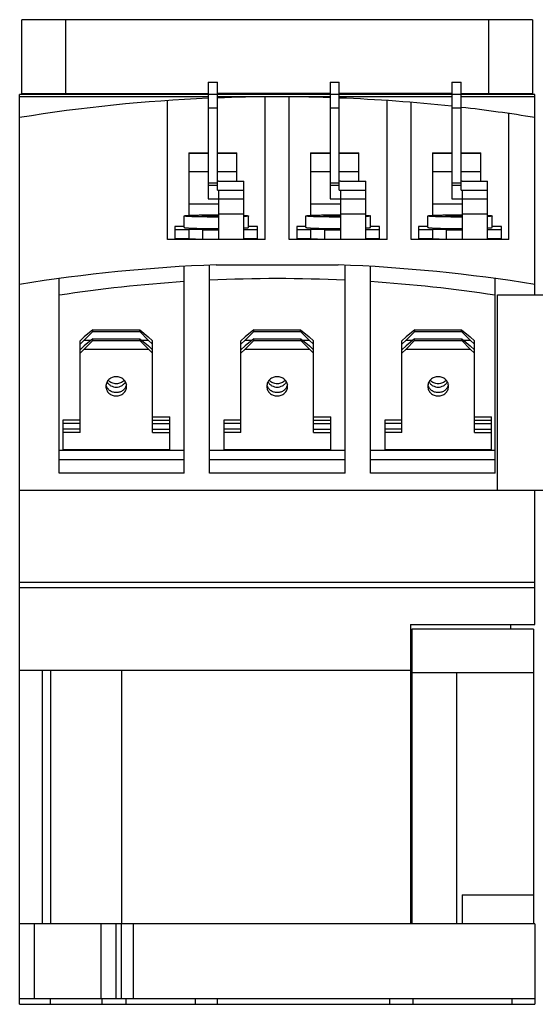
# Model space of a CAD drawing. Units: millimetres. Extents: x 13.4 to 103.1, y 37.8 to 123.3.
# Drawn here: x 13.4 to 58.3, y 37.8 to 123.3 of the extents above; entities that cross this region are included whole.
import ezdxf

# ---------------------------------------------------------------- set-up
doc = ezdxf.new("R2010")
doc.units = ezdxf.units.MM
doc.header["$LTSCALE"] = 10.45315
for name, color, linetype in [('00_COMPONENTS', 7, 'CONTINUOUS'), ('00_COMPONENTS_1', 7, 'CONTINUOUS'), ('00_COMPONENTS_2', 7, 'CONTINUOUS'), ('00_COMPONENTS_4', 7, 'CONTINUOUS'), ('00_COMPONENTS_5', 7, 'CONTINUOUS')]:
    doc.layers.add(name, color=color, linetype=linetype)

msp = doc.modelspace()

# ---------------------------------------------------------------- linework, layer by layer
at = {"layer": '00_COMPONENTS', "color": 7, "linetype": 'CONTINUOUS'}
for p, q in [((29.813, 117.931), (29.813, 107.774)), ((29.813, 117.931), (30.613, 117.931)), ((30.613, 108.55), (30.613, 117.931)), ((40.413, 117.931), (40.413, 107.774)), ((40.413, 117.931), (41.213, 117.931)), ((41.213, 108.55), (41.213, 117.931)), ((51.013, 117.931), (51.013, 107.774)), ((51.013, 117.931), (51.813, 117.931)), ((51.813, 108.55), (51.813, 117.931)), ((29.813, 116.89), (30.613, 116.89)), ((31.213, 116.848), (31.213, 116.948)), ((40.413, 116.89), (41.213, 116.89)), ((41.813, 116.848), (41.813, 116.948)), ((51.013, 116.89), (51.813, 116.89)), ((52.413, 116.848), (52.413, 116.948)), ((29.813, 115.678), (30.613, 115.678)), ((40.413, 115.678), (41.213, 115.678)), ((51.013, 115.678), (51.813, 115.678)), ((28.113, 111.792), (28.113, 106.345)), ((28.113, 111.792), (29.813, 111.792)), ((28.113, 111.737), (29.813, 111.737)), ((30.613, 111.792), (32.313, 111.792)), ((30.613, 111.737), (32.313, 111.737)), ((32.313, 109.315), (32.313, 111.792)), ((38.713, 111.792), (38.713, 106.345)), ((38.713, 111.792), (40.413, 111.792)), ((38.713, 111.737), (40.413, 111.737)), ((41.213, 111.792), (42.913, 111.792)), ((41.213, 111.737), (42.913, 111.737)), ((42.913, 109.315), (42.913, 111.792)), ((49.313, 111.792), (49.313, 106.345)), ((49.313, 111.792), (51.013, 111.792)), ((49.313, 111.737), (51.013, 111.737)), ((51.813, 111.792), (53.513, 111.792)), ((51.813, 111.737), (53.513, 111.737)), ((53.513, 109.315), (53.513, 111.792)), ((28.113, 110.17), (29.813, 110.17)), ((30.613, 110.17), (32.313, 110.17)), ((38.713, 110.17), (40.413, 110.17)), ((41.213, 110.17), (42.913, 110.17)), ((49.313, 110.17), (51.013, 110.17)), ((51.813, 110.17), (53.513, 110.17)), ((29.813, 109.177), (30.613, 109.177)), ((30.613, 108.934), (29.813, 108.934)), ((30.713, 109.312), (30.613, 109.312)), ((30.713, 109.312), (30.713, 109.315)), ((30.713, 109.315), (32.913, 109.315)), ((32.913, 104.282), (32.913, 109.315)), ((40.413, 109.177), (41.213, 109.177)), ((41.213, 108.934), (40.413, 108.934)), ((41.313, 109.312), (41.213, 109.312)), ((41.313, 109.312), (41.313, 109.315)), ((41.313, 109.315), (43.513, 109.315)), ((43.513, 104.282), (43.513, 109.315)), ((51.013, 109.177), (51.813, 109.177)), ((51.813, 108.934), (51.013, 108.934)), ((51.913, 109.312), (51.813, 109.312)), ((51.913, 109.312), (51.913, 109.315)), ((51.913, 109.315), (54.113, 109.315)), ((54.113, 104.282), (54.113, 109.315)), ((30.613, 108.55), (32.913, 108.55)), ((30.713, 108.55), (30.713, 104.286)), ((41.213, 108.55), (43.513, 108.55)), ((41.313, 108.55), (41.313, 104.286)), ((51.813, 108.55), (54.113, 108.55)), ((51.913, 108.55), (51.913, 104.286)), ((28.113, 107.357), (30.713, 107.357)), ((29.813, 107.774), (30.713, 107.774)), ((32.913, 107.761), (30.713, 107.761)), ((38.713, 107.357), (41.313, 107.357)), ((40.413, 107.774), (41.313, 107.774)), ((43.513, 107.761), (41.313, 107.761)), ((49.313, 107.357), (51.913, 107.357)), ((51.013, 107.774), (51.913, 107.774)), ((54.113, 107.761), (51.913, 107.761)), ((27.713, 105.298), (27.713, 106.297)), ((29.323, 106.303), (29.323, 106.292)), ((29.786, 106.392), (30.713, 106.392)), ((29.787, 106.33), (29.787, 106.264)), ((30.049, 106.336), (30.049, 106.259)), ((30.713, 106.481), (32.913, 106.481)), ((33.313, 105.298), (33.313, 106.297)), ((38.313, 105.298), (38.313, 106.297)), ((39.923, 106.303), (39.923, 106.292)), ((40.386, 106.392), (41.313, 106.392)), ((40.387, 106.33), (40.387, 106.264)), ((40.649, 106.336), (40.649, 106.259)), ((41.313, 106.481), (43.513, 106.481)), ((43.913, 105.298), (43.913, 106.297)), ((48.913, 105.298), (48.913, 106.297)), ((50.523, 106.303), (50.523, 106.292)), ((50.986, 106.392), (51.913, 106.392)), ((50.987, 106.33), (50.987, 106.264)), ((51.249, 106.336), (51.249, 106.259)), ((51.913, 106.481), (54.113, 106.481)), ((54.513, 105.298), (54.513, 106.297)), ((26.913, 105.375), (26.913, 104.324)), ((27.713, 105.375), (26.913, 105.375)), ((34.113, 105.375), (33.313, 105.375)), ((34.113, 104.324), (34.113, 105.375)), ((37.513, 105.375), (37.513, 104.324)), ((38.313, 105.375), (37.513, 105.375)), ((44.713, 105.375), (43.913, 105.375)), ((44.713, 104.324), (44.713, 105.375)), ((48.113, 105.375), (48.113, 104.324)), ((48.913, 105.375), (48.113, 105.375)), ((55.313, 105.375), (54.513, 105.375)), ((55.313, 104.324), (55.313, 105.375)), ((26.913, 105.124), (28.113, 105.124)), ((28.113, 105.124), (28.113, 104.324)), ((29.315, 105.082), (28.113, 105.124)), ((29.315, 105.082), (29.315, 104.282)), ((29.315, 105.082), (30.713, 105.082)), ((32.913, 105.124), (34.113, 105.124)), ((37.513, 105.124), (38.713, 105.124)), ((38.713, 105.124), (38.713, 104.324)), ((39.915, 105.082), (38.713, 105.124)), ((39.915, 105.082), (39.915, 104.282)), ((39.915, 105.082), (41.313, 105.082)), ((43.513, 105.124), (44.713, 105.124)), ((48.113, 105.124), (49.313, 105.124)), ((49.313, 105.124), (49.313, 104.324)), ((50.515, 105.082), (49.313, 105.124)), ((50.515, 105.082), (50.515, 104.282)), ((50.515, 105.082), (51.913, 105.082)), ((54.113, 105.124), (55.313, 105.124)), ((26.913, 104.324), (28.113, 104.324)), ((28.113, 104.324), (29.315, 104.282)), ((29.315, 104.282), (32.913, 104.282)), ((30.713, 104.286), (32.913, 104.286)), ((32.913, 104.324), (34.113, 104.324)), ((37.513, 104.324), (38.713, 104.324)), ((38.713, 104.324), (39.915, 104.282)), ((39.915, 104.282), (43.513, 104.282)), ((41.313, 104.286), (43.513, 104.286)), ((43.513, 104.324), (44.713, 104.324)), ((48.113, 104.324), (49.313, 104.324)), ((49.313, 104.324), (50.515, 104.282)), ((50.515, 104.282), (54.113, 104.282)), ((51.913, 104.286), (54.113, 104.286)), ((54.113, 104.324), (55.313, 104.324))]:
    msp.add_line(p, q, dxfattribs=at)
for centre, radius, start, end in [((30.515, 145.636), 39.303, 269.32133, 270.29395), ((30.512, 67.871), 38.391, 89.6945, 90.69022), ((41.115, 145.636), 39.303, 269.32133, 270.29395), ((41.112, 67.871), 38.391, 89.6945, 90.69022), ((51.715, 145.636), 39.303, 269.32133, 270.29395), ((51.712, 67.871), 38.391, 89.6945, 90.69022)]:
    msp.add_arc(centre, radius, start, end, dxfattribs=at)
for points, knots in [([(27.713, 106.297), (27.713, 106.299), (27.715, 106.301), (27.718, 106.304), (27.725, 106.306), (27.735, 106.31), (27.752, 106.314), (27.773, 106.318), (27.798, 106.321), (27.828, 106.325), (27.877, 106.331), (27.949, 106.337), (28.049, 106.344), (28.164, 106.351), (28.296, 106.357), (28.442, 106.363), (28.602, 106.369), (28.775, 106.374), (29.028, 106.38), (29.366, 106.387), (29.643, 106.39), (29.786, 106.392)], [0, 0, 0, 0, 0.002225, 0.003927, 0.006114, 0.012044, 0.020116, 0.030358, 0.04277, 0.057337, 0.074044, 0.113783, 0.161732, 0.217592, 0.280987, 0.351507, 0.428677, 0.511992, 0.600884, 0.793031, 1, 1, 1, 1]), ([(30.714, 106.2), (30.522, 106.199), (30.145, 106.2), (29.679, 106.204), (29.321, 106.209), (29.068, 106.213), (28.831, 106.219), (28.612, 106.225), (28.413, 106.232), (28.235, 106.24), (28.082, 106.248), (27.955, 106.257), (27.865, 106.265), (27.807, 106.272), (27.774, 106.277), (27.751, 106.281), (27.736, 106.285), (27.728, 106.287), (27.722, 106.29), (27.716, 106.292), (27.713, 106.295), (27.713, 106.297)], [0, 0, 0, 0, 0.190713, 0.376224, 0.46458, 0.548753, 0.627857, 0.701065, 0.767604, 0.82678, 0.877975, 0.920657, 0.954393, 0.967799, 0.978858, 0.987553, 0.991014, 0.993888, 0.996187, 0.997931, 1, 1, 1, 1]), ([(29.323, 106.303), (29.318, 106.302), (29.308, 106.302), (29.294, 106.302), (29.282, 106.301), (29.272, 106.3), (29.264, 106.3), (29.258, 106.299), (29.255, 106.298), (29.253, 106.298), (29.253, 106.297), (29.253, 106.297)], [0, 0, 0, 0, 0.221262, 0.419117, 0.590747, 0.73389, 0.847154, 0.929306, 0.979738, 0.993243, 1, 1, 1, 1]), ([(29.253, 106.297), (29.253, 106.297), (29.253, 106.297), (29.255, 106.296), (29.258, 106.296), (29.264, 106.295), (29.272, 106.294), (29.282, 106.294), (29.294, 106.293), (29.308, 106.292), (29.318, 106.292), (29.323, 106.292)], [0, 0, 0, 0, 0.006757, 0.020262, 0.070694, 0.152846, 0.26611, 0.409253, 0.580883, 0.778738, 1, 1, 1, 1]), ([(29.787, 106.33), (29.778, 106.329), (29.756, 106.326), (29.701, 106.32), (29.611, 106.314), (29.478, 106.308), (29.378, 106.304), (29.323, 106.303)], [0, 0, 0, 0, 0.059139, 0.138481, 0.355553, 0.645403, 1, 1, 1, 1]), ([(29.323, 106.292), (29.378, 106.29), (29.478, 106.287), (29.611, 106.281), (29.701, 106.274), (29.756, 106.269), (29.778, 106.266), (29.787, 106.264)], [0, 0, 0, 0, 0.354597, 0.644447, 0.861519, 0.940861, 1, 1, 1, 1]), ([(30.049, 106.336), (30.021, 106.336), (29.979, 106.336), (29.924, 106.336), (29.885, 106.335), (29.851, 106.334), (29.823, 106.333), (29.802, 106.332), (29.791, 106.331), (29.787, 106.33)], [0, 0, 0, 0, 0.321722, 0.481481, 0.630788, 0.762747, 0.871326, 0.95163, 1, 1, 1, 1]), ([(29.787, 106.264), (29.791, 106.263), (29.802, 106.263), (29.823, 106.261), (29.851, 106.26), (29.885, 106.259), (29.924, 106.259), (29.979, 106.258), (30.021, 106.259), (30.049, 106.259)], [0, 0, 0, 0, 0.04837, 0.128674, 0.237253, 0.369212, 0.518519, 0.678278, 1, 1, 1, 1]), ([(33.313, 106.297), (33.313, 106.296), (33.312, 106.294), (33.309, 106.292), (33.305, 106.29), (33.298, 106.287), (33.287, 106.284), (33.273, 106.281), (33.256, 106.278), (33.236, 106.275), (33.204, 106.27), (33.156, 106.265), (33.089, 106.259), (33.012, 106.253), (32.956, 106.25), (32.926, 106.248)], [0, 0, 0, 0, 0.009147, 0.01557, 0.023596, 0.044902, 0.073575, 0.109784, 0.15359, 0.204987, 0.263942, 0.404344, 0.574327, 0.773152, 1, 1, 1, 1]), ([(32.945, 106.346), (32.973, 106.344), (33.026, 106.341), (33.1, 106.335), (33.164, 106.329), (33.209, 106.324), (33.24, 106.319), (33.259, 106.316), (33.275, 106.313), (33.289, 106.31), (33.299, 106.307), (33.306, 106.305), (33.309, 106.302), (33.312, 106.3), (33.313, 106.298), (33.313, 106.297)], [0, 0, 0, 0, 0.226915, 0.425704, 0.595589, 0.735875, 0.794778, 0.846131, 0.889905, 0.926099, 0.954783, 0.976133, 0.984199, 0.990678, 1, 1, 1, 1]), ([(38.313, 106.297), (38.313, 106.299), (38.315, 106.301), (38.318, 106.304), (38.325, 106.306), (38.335, 106.31), (38.352, 106.314), (38.373, 106.318), (38.398, 106.321), (38.428, 106.325), (38.477, 106.331), (38.549, 106.337), (38.649, 106.344), (38.764, 106.351), (38.896, 106.357), (39.042, 106.363), (39.202, 106.369), (39.375, 106.374), (39.628, 106.38), (39.966, 106.387), (40.243, 106.39), (40.386, 106.392)], [0, 0, 0, 0, 0.002225, 0.003927, 0.006114, 0.012044, 0.020116, 0.030358, 0.04277, 0.057337, 0.074044, 0.113783, 0.161732, 0.217592, 0.280987, 0.351507, 0.428677, 0.511992, 0.600884, 0.793031, 1, 1, 1, 1]), ([(41.314, 106.2), (41.122, 106.199), (40.745, 106.2), (40.279, 106.204), (39.921, 106.209), (39.668, 106.213), (39.431, 106.219), (39.212, 106.225), (39.013, 106.232), (38.835, 106.24), (38.682, 106.248), (38.555, 106.257), (38.465, 106.265), (38.407, 106.272), (38.374, 106.277), (38.351, 106.281), (38.336, 106.285), (38.328, 106.287), (38.322, 106.29), (38.316, 106.292), (38.313, 106.295), (38.313, 106.297)], [0, 0, 0, 0, 0.190713, 0.376224, 0.46458, 0.548753, 0.627857, 0.701065, 0.767604, 0.82678, 0.877975, 0.920657, 0.954393, 0.967799, 0.978858, 0.987553, 0.991014, 0.993888, 0.996187, 0.997931, 1, 1, 1, 1]), ([(39.923, 106.303), (39.918, 106.302), (39.908, 106.302), (39.894, 106.302), (39.882, 106.301), (39.872, 106.3), (39.864, 106.3), (39.858, 106.299), (39.855, 106.298), (39.853, 106.298), (39.853, 106.297), (39.853, 106.297)], [0, 0, 0, 0, 0.221262, 0.419117, 0.590747, 0.73389, 0.847154, 0.929306, 0.979738, 0.993243, 1, 1, 1, 1]), ([(39.853, 106.297), (39.853, 106.297), (39.853, 106.297), (39.855, 106.296), (39.858, 106.296), (39.864, 106.295), (39.872, 106.294), (39.882, 106.294), (39.894, 106.293), (39.908, 106.292), (39.918, 106.292), (39.923, 106.292)], [0, 0, 0, 0, 0.006757, 0.020262, 0.070694, 0.152846, 0.26611, 0.409253, 0.580883, 0.778738, 1, 1, 1, 1]), ([(40.387, 106.33), (40.378, 106.329), (40.356, 106.326), (40.301, 106.32), (40.211, 106.314), (40.078, 106.308), (39.978, 106.304), (39.923, 106.303)], [0, 0, 0, 0, 0.059139, 0.138481, 0.355553, 0.645403, 1, 1, 1, 1]), ([(39.923, 106.292), (39.978, 106.29), (40.078, 106.287), (40.211, 106.281), (40.301, 106.274), (40.356, 106.269), (40.378, 106.266), (40.387, 106.264)], [0, 0, 0, 0, 0.354597, 0.644447, 0.861519, 0.940861, 1, 1, 1, 1]), ([(40.649, 106.336), (40.621, 106.336), (40.579, 106.336), (40.524, 106.336), (40.485, 106.335), (40.451, 106.334), (40.423, 106.333), (40.402, 106.332), (40.391, 106.331), (40.387, 106.33)], [0, 0, 0, 0, 0.321722, 0.481481, 0.630788, 0.762747, 0.871326, 0.95163, 1, 1, 1, 1]), ([(40.387, 106.264), (40.391, 106.263), (40.402, 106.263), (40.423, 106.261), (40.451, 106.26), (40.485, 106.259), (40.524, 106.259), (40.579, 106.258), (40.621, 106.259), (40.649, 106.259)], [0, 0, 0, 0, 0.04837, 0.128674, 0.237253, 0.369212, 0.518519, 0.678278, 1, 1, 1, 1]), ([(43.913, 106.297), (43.913, 106.296), (43.912, 106.294), (43.909, 106.292), (43.905, 106.29), (43.898, 106.287), (43.887, 106.284), (43.873, 106.281), (43.856, 106.278), (43.836, 106.275), (43.804, 106.27), (43.756, 106.265), (43.689, 106.259), (43.612, 106.253), (43.556, 106.25), (43.526, 106.248)], [0, 0, 0, 0, 0.009147, 0.01557, 0.023596, 0.044902, 0.073575, 0.109784, 0.15359, 0.204987, 0.263942, 0.404344, 0.574327, 0.773152, 1, 1, 1, 1]), ([(43.545, 106.346), (43.573, 106.344), (43.626, 106.341), (43.7, 106.335), (43.764, 106.329), (43.809, 106.324), (43.84, 106.319), (43.859, 106.316), (43.875, 106.313), (43.889, 106.31), (43.899, 106.307), (43.906, 106.305), (43.909, 106.302), (43.912, 106.3), (43.913, 106.298), (43.913, 106.297)], [0, 0, 0, 0, 0.226915, 0.425704, 0.595589, 0.735875, 0.794778, 0.846131, 0.889905, 0.926099, 0.954783, 0.976133, 0.984199, 0.990678, 1, 1, 1, 1]), ([(48.913, 106.297), (48.913, 106.299), (48.915, 106.301), (48.918, 106.304), (48.925, 106.306), (48.935, 106.31), (48.952, 106.314), (48.973, 106.318), (48.998, 106.321), (49.028, 106.325), (49.077, 106.331), (49.149, 106.337), (49.249, 106.344), (49.364, 106.351), (49.496, 106.357), (49.642, 106.363), (49.802, 106.369), (49.975, 106.374), (50.228, 106.38), (50.566, 106.387), (50.843, 106.39), (50.986, 106.392)], [0, 0, 0, 0, 0.002225, 0.003927, 0.006114, 0.012044, 0.020116, 0.030358, 0.04277, 0.057337, 0.074044, 0.113783, 0.161732, 0.217592, 0.280987, 0.351507, 0.428677, 0.511992, 0.600884, 0.793031, 1, 1, 1, 1]), ([(51.914, 106.2), (51.722, 106.199), (51.345, 106.2), (50.879, 106.204), (50.521, 106.209), (50.268, 106.213), (50.031, 106.219), (49.812, 106.225), (49.613, 106.232), (49.435, 106.24), (49.282, 106.248), (49.155, 106.257), (49.065, 106.265), (49.007, 106.272), (48.974, 106.277), (48.951, 106.281), (48.936, 106.285), (48.928, 106.287), (48.922, 106.29), (48.916, 106.292), (48.913, 106.295), (48.913, 106.297)], [0, 0, 0, 0, 0.190713, 0.376224, 0.46458, 0.548753, 0.627857, 0.701065, 0.767604, 0.82678, 0.877975, 0.920657, 0.954393, 0.967799, 0.978858, 0.987553, 0.991014, 0.993888, 0.996187, 0.997931, 1, 1, 1, 1]), ([(50.523, 106.303), (50.518, 106.302), (50.508, 106.302), (50.494, 106.302), (50.482, 106.301), (50.472, 106.3), (50.464, 106.3), (50.458, 106.299), (50.455, 106.298), (50.453, 106.298), (50.453, 106.297), (50.453, 106.297)], [0, 0, 0, 0, 0.221262, 0.419117, 0.590747, 0.73389, 0.847154, 0.929306, 0.979738, 0.993243, 1, 1, 1, 1]), ([(50.453, 106.297), (50.453, 106.297), (50.453, 106.297), (50.455, 106.296), (50.458, 106.296), (50.464, 106.295), (50.472, 106.294), (50.482, 106.294), (50.494, 106.293), (50.508, 106.292), (50.518, 106.292), (50.523, 106.292)], [0, 0, 0, 0, 0.006757, 0.020262, 0.070694, 0.152846, 0.26611, 0.409253, 0.580883, 0.778738, 1, 1, 1, 1]), ([(50.987, 106.33), (50.978, 106.329), (50.956, 106.326), (50.901, 106.32), (50.811, 106.314), (50.678, 106.308), (50.578, 106.304), (50.523, 106.303)], [0, 0, 0, 0, 0.059139, 0.138481, 0.355553, 0.645403, 1, 1, 1, 1]), ([(50.523, 106.292), (50.578, 106.29), (50.678, 106.287), (50.811, 106.281), (50.901, 106.274), (50.956, 106.269), (50.978, 106.266), (50.987, 106.264)], [0, 0, 0, 0, 0.354597, 0.644447, 0.861519, 0.940861, 1, 1, 1, 1]), ([(51.249, 106.336), (51.221, 106.336), (51.179, 106.336), (51.124, 106.336), (51.085, 106.335), (51.051, 106.334), (51.023, 106.333), (51.002, 106.332), (50.991, 106.331), (50.987, 106.33)], [0, 0, 0, 0, 0.321722, 0.481481, 0.630788, 0.762747, 0.871326, 0.95163, 1, 1, 1, 1]), ([(50.987, 106.264), (50.991, 106.263), (51.002, 106.263), (51.023, 106.261), (51.051, 106.26), (51.085, 106.259), (51.124, 106.259), (51.179, 106.258), (51.221, 106.259), (51.249, 106.259)], [0, 0, 0, 0, 0.04837, 0.128674, 0.237253, 0.369212, 0.518519, 0.678278, 1, 1, 1, 1]), ([(54.513, 106.297), (54.513, 106.296), (54.512, 106.294), (54.509, 106.292), (54.505, 106.29), (54.498, 106.287), (54.487, 106.284), (54.473, 106.281), (54.456, 106.278), (54.436, 106.275), (54.404, 106.27), (54.356, 106.265), (54.289, 106.259), (54.212, 106.253), (54.156, 106.25), (54.126, 106.248)], [0, 0, 0, 0, 0.009147, 0.01557, 0.023596, 0.044902, 0.073575, 0.109784, 0.15359, 0.204987, 0.263942, 0.404344, 0.574327, 0.773152, 1, 1, 1, 1]), ([(54.145, 106.346), (54.173, 106.344), (54.226, 106.341), (54.3, 106.335), (54.364, 106.329), (54.409, 106.324), (54.44, 106.319), (54.459, 106.316), (54.475, 106.313), (54.489, 106.31), (54.499, 106.307), (54.506, 106.305), (54.509, 106.302), (54.512, 106.3), (54.513, 106.298), (54.513, 106.297)], [0, 0, 0, 0, 0.226915, 0.425704, 0.595589, 0.735875, 0.794778, 0.846131, 0.889905, 0.926099, 0.954783, 0.976133, 0.984199, 0.990678, 1, 1, 1, 1]), ([(27.713, 105.298), (27.713, 105.296), (27.716, 105.293), (27.722, 105.29), (27.728, 105.288), (27.736, 105.285), (27.751, 105.282), (27.774, 105.277), (27.807, 105.273), (27.865, 105.266), (27.955, 105.258), (28.082, 105.249), (28.235, 105.241), (28.413, 105.233), (28.612, 105.226), (28.831, 105.22), (29.068, 105.214), (29.321, 105.209), (29.679, 105.204), (30.145, 105.2), (30.522, 105.2), (30.714, 105.2)], [0, 0, 0, 0, 0.002069, 0.003813, 0.006111, 0.008986, 0.012446, 0.021141, 0.0322, 0.045605, 0.079342, 0.122022, 0.173217, 0.232394, 0.298933, 0.372142, 0.451247, 0.535421, 0.623777, 0.809289, 1, 1, 1, 1]), ([(32.926, 105.248), (32.955, 105.25), (33.011, 105.254), (33.089, 105.259), (33.156, 105.265), (33.204, 105.271), (33.236, 105.275), (33.256, 105.278), (33.273, 105.281), (33.287, 105.285), (33.298, 105.288), (33.305, 105.291), (33.309, 105.293), (33.312, 105.295), (33.313, 105.297), (33.313, 105.298)], [0, 0, 0, 0, 0.226844, 0.425669, 0.595653, 0.736058, 0.795015, 0.846414, 0.890221, 0.92643, 0.955104, 0.97641, 0.984435, 0.990856, 1, 1, 1, 1]), ([(38.313, 105.298), (38.313, 105.296), (38.316, 105.293), (38.322, 105.29), (38.328, 105.288), (38.336, 105.285), (38.351, 105.282), (38.374, 105.277), (38.407, 105.273), (38.465, 105.266), (38.555, 105.258), (38.682, 105.249), (38.835, 105.241), (39.013, 105.233), (39.212, 105.226), (39.431, 105.22), (39.668, 105.214), (39.921, 105.209), (40.279, 105.204), (40.745, 105.2), (41.122, 105.2), (41.314, 105.2)], [0, 0, 0, 0, 0.002069, 0.003813, 0.006111, 0.008986, 0.012446, 0.021141, 0.0322, 0.045605, 0.079342, 0.122022, 0.173217, 0.232394, 0.298933, 0.372142, 0.451247, 0.535421, 0.623777, 0.809289, 1, 1, 1, 1]), ([(43.526, 105.248), (43.555, 105.25), (43.611, 105.254), (43.689, 105.259), (43.756, 105.265), (43.804, 105.271), (43.836, 105.275), (43.856, 105.278), (43.873, 105.281), (43.887, 105.285), (43.898, 105.288), (43.905, 105.291), (43.909, 105.293), (43.912, 105.295), (43.913, 105.297), (43.913, 105.298)], [0, 0, 0, 0, 0.226844, 0.425669, 0.595653, 0.736058, 0.795015, 0.846414, 0.890221, 0.92643, 0.955104, 0.97641, 0.984435, 0.990856, 1, 1, 1, 1]), ([(48.913, 105.298), (48.913, 105.296), (48.916, 105.293), (48.922, 105.29), (48.928, 105.288), (48.936, 105.285), (48.951, 105.282), (48.974, 105.277), (49.007, 105.273), (49.065, 105.266), (49.155, 105.258), (49.282, 105.249), (49.435, 105.241), (49.613, 105.233), (49.812, 105.226), (50.031, 105.22), (50.268, 105.214), (50.521, 105.209), (50.879, 105.204), (51.345, 105.2), (51.722, 105.2), (51.914, 105.2)], [0, 0, 0, 0, 0.002069, 0.003813, 0.006111, 0.008986, 0.012446, 0.021141, 0.0322, 0.045605, 0.079342, 0.122022, 0.173217, 0.232394, 0.298933, 0.372142, 0.451247, 0.535421, 0.623777, 0.809289, 1, 1, 1, 1]), ([(54.126, 105.248), (54.155, 105.25), (54.211, 105.254), (54.289, 105.259), (54.356, 105.265), (54.404, 105.271), (54.436, 105.275), (54.456, 105.278), (54.473, 105.281), (54.487, 105.285), (54.498, 105.288), (54.505, 105.291), (54.509, 105.293), (54.512, 105.295), (54.513, 105.297), (54.513, 105.298)], [0, 0, 0, 0, 0.226844, 0.425669, 0.595653, 0.736058, 0.795015, 0.846414, 0.890221, 0.92643, 0.955104, 0.97641, 0.984435, 0.990856, 1, 1, 1, 1])]:
    msp.add_open_spline(points, degree=3, knots=knots, dxfattribs=at)
at = {"layer": '00_COMPONENTS_1', "color": 7, "linetype": 'CONTINUOUS'}
for p, q in [((19.776, 96.406), (19.028, 95.782)), ((19.028, 95.492), (19.776, 96.262)), ((19.776, 96.262), (19.776, 96.406)), ((19.776, 96.406), (23.851, 96.406)), ((19.776, 96.262), (23.851, 96.262)), ((23.851, 96.262), (23.851, 96.406)), ((23.851, 96.406), (24.599, 95.782)), ((24.599, 95.492), (23.851, 96.262)), ((33.776, 96.406), (33.028, 95.782)), ((33.028, 95.492), (33.776, 96.262)), ((33.776, 96.262), (33.776, 96.406)), ((33.776, 96.406), (37.851, 96.406)), ((33.776, 96.262), (37.851, 96.262)), ((37.851, 96.262), (37.851, 96.406)), ((37.851, 96.406), (38.599, 95.782)), ((38.599, 95.492), (37.851, 96.262)), ((47.776, 96.406), (47.028, 95.782)), ((47.028, 95.492), (47.776, 96.262)), ((47.776, 96.262), (47.776, 96.406)), ((47.776, 96.406), (51.851, 96.406)), ((47.776, 96.262), (51.851, 96.262)), ((51.851, 96.262), (51.851, 96.406)), ((51.851, 96.406), (52.599, 95.782)), ((52.599, 95.492), (51.851, 96.262)), ((19.028, 95.782), (18.663, 95.442)), ((18.663, 95.152), (19.028, 95.492)), ((18.663, 87.48), (18.663, 95.442)), ((19.018, 94.997), (18.663, 94.667)), ((19.766, 95.621), (19.018, 94.997)), ((19.018, 94.707), (19.766, 95.477)), ((19.028, 95.492), (19.611, 95.492)), ((19.766, 95.477), (19.766, 95.621)), ((19.766, 95.621), (23.861, 95.621)), ((19.766, 95.477), (23.861, 95.477)), ((23.861, 95.477), (23.861, 95.621)), ((23.861, 95.621), (24.609, 94.997)), ((24.609, 94.707), (23.861, 95.477)), ((24.016, 95.492), (24.599, 95.492)), ((24.963, 95.442), (24.599, 95.782)), ((24.599, 95.492), (24.963, 95.152)), ((24.963, 94.667), (24.609, 94.997)), ((24.963, 87.48), (24.963, 95.442)), ((33.028, 95.782), (32.663, 95.442)), ((32.663, 95.152), (33.028, 95.492)), ((32.663, 87.48), (32.663, 95.442)), ((33.018, 94.997), (32.663, 94.667)), ((33.766, 95.621), (33.018, 94.997)), ((33.018, 94.707), (33.766, 95.477)), ((33.028, 95.492), (33.611, 95.492)), ((33.766, 95.477), (33.766, 95.621)), ((33.766, 95.621), (37.861, 95.621)), ((33.766, 95.477), (37.861, 95.477)), ((37.861, 95.477), (37.861, 95.621)), ((37.861, 95.621), (38.609, 94.997)), ((38.609, 94.707), (37.861, 95.477)), ((38.016, 95.492), (38.599, 95.492)), ((38.963, 95.442), (38.599, 95.782)), ((38.599, 95.492), (38.963, 95.152)), ((38.963, 94.667), (38.609, 94.997)), ((38.963, 87.48), (38.963, 95.442)), ((47.028, 95.782), (46.663, 95.442)), ((46.663, 95.152), (47.028, 95.492)), ((46.663, 87.48), (46.663, 95.442)), ((47.018, 94.997), (46.663, 94.667)), ((47.766, 95.621), (47.018, 94.997)), ((47.018, 94.707), (47.766, 95.477)), ((47.028, 95.492), (47.611, 95.492)), ((47.766, 95.477), (47.766, 95.621)), ((47.766, 95.621), (51.861, 95.621)), ((47.766, 95.477), (51.861, 95.477)), ((51.861, 95.477), (51.861, 95.621)), ((51.861, 95.621), (52.609, 94.997)), ((52.609, 94.707), (51.861, 95.477)), ((52.016, 95.492), (52.599, 95.492)), ((52.963, 95.442), (52.599, 95.782)), ((52.599, 95.492), (52.963, 95.152)), ((52.963, 94.667), (52.609, 94.997)), ((52.963, 87.48), (52.963, 95.442)), ((18.663, 94.377), (19.018, 94.707)), ((19.018, 94.707), (24.609, 94.707)), ((24.609, 94.707), (24.963, 94.377)), ((32.663, 94.377), (33.018, 94.707)), ((33.018, 94.707), (38.609, 94.707)), ((38.609, 94.707), (38.963, 94.377)), ((46.663, 94.377), (47.018, 94.707)), ((47.018, 94.707), (52.609, 94.707)), ((52.609, 94.707), (52.963, 94.377)), ((17.163, 88.545), (17.163, 85.982)), ((18.663, 88.545), (17.163, 88.545)), ((18.663, 88.255), (17.163, 88.255)), ((24.963, 88.847), (26.463, 88.847)), ((24.963, 88.545), (26.463, 88.545)), ((24.963, 88.255), (26.463, 88.255)), ((26.463, 85.982), (26.463, 88.847)), ((31.163, 88.545), (31.163, 85.982)), ((32.663, 88.545), (31.163, 88.545)), ((32.663, 88.255), (31.163, 88.255)), ((38.963, 88.847), (40.463, 88.847)), ((38.963, 88.545), (40.463, 88.545)), ((38.963, 88.255), (40.463, 88.255)), ((40.463, 85.982), (40.463, 88.847)), ((45.163, 88.545), (45.163, 85.982)), ((46.663, 88.545), (45.163, 88.545)), ((46.663, 88.255), (45.163, 88.255)), ((52.963, 88.847), (54.463, 88.847)), ((52.963, 88.545), (54.463, 88.545)), ((52.963, 88.255), (54.463, 88.255)), ((54.463, 85.982), (54.463, 88.847)), ((18.663, 87.769), (17.163, 87.769)), ((18.663, 87.48), (17.163, 87.48)), ((24.963, 87.769), (26.463, 87.769)), ((24.963, 87.48), (26.463, 87.48)), ((32.663, 87.769), (31.163, 87.769)), ((32.663, 87.48), (31.163, 87.48)), ((38.963, 87.769), (40.463, 87.769)), ((38.963, 87.48), (40.463, 87.48)), ((46.663, 87.769), (45.163, 87.769)), ((46.663, 87.48), (45.163, 87.48)), ((52.963, 87.769), (54.463, 87.769)), ((52.963, 87.48), (54.463, 87.48))]:
    msp.add_line(p, q, dxfattribs=at)
for points, knots in [([(22.713, 91.492), (22.713, 91.547), (22.702, 91.657), (22.65, 91.816), (22.566, 91.962), (22.453, 92.09), (22.316, 92.195), (22.159, 92.272), (21.99, 92.32), (21.813, 92.336), (21.637, 92.32), (21.468, 92.272), (21.311, 92.195), (21.174, 92.09), (21.061, 91.962), (20.977, 91.816), (20.925, 91.657), (20.913, 91.547), (20.913, 91.492)], [0, 0, 0, 0, 0.060322, 0.120996, 0.182279, 0.244368, 0.307313, 0.371041, 0.43536, 0.499998, 0.564635, 0.628954, 0.692681, 0.755626, 0.817716, 0.879001, 0.939677, 1, 1, 1, 1]), ([(22.699, 91.633), (22.69, 91.585), (22.662, 91.491), (22.595, 91.358), (22.505, 91.238), (22.393, 91.135), (22.264, 91.051), (22.074, 90.969), (21.813, 90.926), (21.553, 90.969), (21.363, 91.051), (21.234, 91.135), (21.122, 91.238), (21.032, 91.358), (20.965, 91.491), (20.937, 91.585), (20.928, 91.633)], [0, 0, 0, 0, 0.060393, 0.121266, 0.182817, 0.245118, 0.308161, 0.371849, 0.499997, 0.628144, 0.691832, 0.754876, 0.817177, 0.87873, 0.939605, 1, 1, 1, 1]), ([(21.015, 91.875), (21.034, 91.841), (21.077, 91.776), (21.181, 91.657), (21.343, 91.536), (21.569, 91.445), (21.813, 91.414), (22.057, 91.445), (22.284, 91.536), (22.445, 91.657), (22.549, 91.775), (22.592, 91.841), (22.611, 91.875)], [0, 0, 0, 0, 0.060799, 0.122159, 0.246352, 0.372584, 0.499991, 0.627399, 0.753634, 0.877833, 0.939197, 1, 1, 1, 1]), ([(22.499, 92.009), (22.457, 91.963), (22.361, 91.879), (22.193, 91.785), (22.008, 91.727), (21.814, 91.708), (21.619, 91.727), (21.434, 91.785), (21.266, 91.879), (21.171, 91.963), (21.128, 92.009)], [0, 0, 0, 0, 0.122796, 0.247361, 0.373303, 0.499997, 0.626692, 0.752634, 0.8772, 1, 1, 1, 1]), ([(36.713, 91.492), (36.713, 91.547), (36.702, 91.657), (36.65, 91.816), (36.566, 91.962), (36.453, 92.09), (36.316, 92.195), (36.159, 92.272), (35.99, 92.32), (35.813, 92.336), (35.637, 92.32), (35.468, 92.272), (35.311, 92.195), (35.174, 92.09), (35.061, 91.962), (34.977, 91.816), (34.925, 91.657), (34.913, 91.547), (34.913, 91.492)], [0, 0, 0, 0, 0.060322, 0.120996, 0.182279, 0.244368, 0.307313, 0.371041, 0.43536, 0.499998, 0.564635, 0.628954, 0.692681, 0.755626, 0.817716, 0.879001, 0.939677, 1, 1, 1, 1]), ([(36.699, 91.633), (36.69, 91.585), (36.662, 91.491), (36.595, 91.358), (36.505, 91.238), (36.393, 91.135), (36.264, 91.051), (36.074, 90.969), (35.813, 90.926), (35.553, 90.969), (35.363, 91.051), (35.234, 91.135), (35.122, 91.238), (35.032, 91.358), (34.965, 91.491), (34.937, 91.585), (34.928, 91.633)], [0, 0, 0, 0, 0.060393, 0.121266, 0.182817, 0.245118, 0.308161, 0.371849, 0.499997, 0.628144, 0.691832, 0.754876, 0.817177, 0.87873, 0.939605, 1, 1, 1, 1]), ([(35.015, 91.875), (35.034, 91.841), (35.077, 91.776), (35.181, 91.657), (35.343, 91.536), (35.569, 91.445), (35.813, 91.414), (36.057, 91.445), (36.284, 91.536), (36.445, 91.657), (36.549, 91.775), (36.592, 91.841), (36.611, 91.875)], [0, 0, 0, 0, 0.060799, 0.122159, 0.246352, 0.372584, 0.499991, 0.627399, 0.753634, 0.877833, 0.939197, 1, 1, 1, 1]), ([(36.499, 92.009), (36.457, 91.963), (36.361, 91.879), (36.193, 91.785), (36.008, 91.727), (35.814, 91.708), (35.619, 91.727), (35.434, 91.785), (35.266, 91.879), (35.171, 91.963), (35.128, 92.009)], [0, 0, 0, 0, 0.122796, 0.247361, 0.373303, 0.499997, 0.626692, 0.752634, 0.8772, 1, 1, 1, 1]), ([(50.713, 91.492), (50.713, 91.547), (50.702, 91.657), (50.65, 91.816), (50.566, 91.962), (50.453, 92.09), (50.316, 92.195), (50.159, 92.272), (49.99, 92.32), (49.813, 92.336), (49.637, 92.32), (49.468, 92.272), (49.311, 92.195), (49.174, 92.09), (49.061, 91.962), (48.977, 91.816), (48.925, 91.657), (48.913, 91.547), (48.913, 91.492)], [0, 0, 0, 0, 0.060322, 0.120996, 0.182279, 0.244368, 0.307313, 0.371041, 0.43536, 0.499998, 0.564635, 0.628954, 0.692681, 0.755626, 0.817716, 0.879001, 0.939677, 1, 1, 1, 1]), ([(50.699, 91.633), (50.69, 91.585), (50.662, 91.491), (50.595, 91.358), (50.505, 91.238), (50.393, 91.135), (50.264, 91.051), (50.074, 90.969), (49.813, 90.926), (49.553, 90.969), (49.363, 91.051), (49.234, 91.135), (49.122, 91.238), (49.032, 91.358), (48.965, 91.491), (48.937, 91.585), (48.928, 91.633)], [0, 0, 0, 0, 0.060393, 0.121266, 0.182817, 0.245118, 0.308161, 0.371849, 0.499997, 0.628144, 0.691832, 0.754876, 0.817177, 0.87873, 0.939605, 1, 1, 1, 1]), ([(49.015, 91.875), (49.034, 91.841), (49.077, 91.776), (49.181, 91.657), (49.343, 91.536), (49.569, 91.445), (49.813, 91.414), (50.057, 91.445), (50.284, 91.536), (50.445, 91.657), (50.549, 91.775), (50.592, 91.841), (50.611, 91.875)], [0, 0, 0, 0, 0.060799, 0.122159, 0.246352, 0.372584, 0.499991, 0.627399, 0.753634, 0.877833, 0.939197, 1, 1, 1, 1]), ([(50.499, 92.009), (50.457, 91.963), (50.361, 91.879), (50.193, 91.785), (50.008, 91.727), (49.814, 91.708), (49.619, 91.727), (49.434, 91.785), (49.266, 91.879), (49.171, 91.963), (49.128, 92.009)], [0, 0, 0, 0, 0.122796, 0.247361, 0.373303, 0.499997, 0.626692, 0.752634, 0.8772, 1, 1, 1, 1]), ([(20.913, 91.492), (20.913, 91.437), (20.925, 91.327), (20.977, 91.168), (21.061, 91.022), (21.174, 90.894), (21.311, 90.79), (21.468, 90.712), (21.637, 90.664), (21.813, 90.648), (21.99, 90.664), (22.159, 90.712), (22.316, 90.79), (22.453, 90.894), (22.566, 91.022), (22.65, 91.168), (22.702, 91.327), (22.713, 91.437), (22.713, 91.492)], [0, 0, 0, 0, 0.060322, 0.120996, 0.182279, 0.244368, 0.307313, 0.371041, 0.43536, 0.499998, 0.564635, 0.628954, 0.692681, 0.755626, 0.817716, 0.879001, 0.939677, 1, 1, 1, 1]), ([(34.913, 91.492), (34.913, 91.437), (34.925, 91.327), (34.977, 91.168), (35.061, 91.022), (35.174, 90.894), (35.311, 90.79), (35.468, 90.712), (35.637, 90.664), (35.813, 90.648), (35.99, 90.664), (36.159, 90.712), (36.316, 90.79), (36.453, 90.894), (36.566, 91.022), (36.65, 91.168), (36.702, 91.327), (36.713, 91.437), (36.713, 91.492)], [0, 0, 0, 0, 0.060322, 0.120996, 0.182279, 0.244368, 0.307313, 0.371041, 0.43536, 0.499998, 0.564635, 0.628954, 0.692681, 0.755626, 0.817716, 0.879001, 0.939677, 1, 1, 1, 1]), ([(48.913, 91.492), (48.913, 91.437), (48.925, 91.327), (48.977, 91.168), (49.061, 91.022), (49.174, 90.894), (49.311, 90.79), (49.468, 90.712), (49.637, 90.664), (49.813, 90.648), (49.99, 90.664), (50.159, 90.712), (50.316, 90.79), (50.453, 90.894), (50.566, 91.022), (50.65, 91.168), (50.702, 91.327), (50.713, 91.437), (50.713, 91.492)], [0, 0, 0, 0, 0.060322, 0.120996, 0.182279, 0.244368, 0.307313, 0.371041, 0.43536, 0.499998, 0.564635, 0.628954, 0.692681, 0.755626, 0.817716, 0.879001, 0.939677, 1, 1, 1, 1])]:
    msp.add_open_spline(points, degree=3, knots=knots, dxfattribs=at)
at = {"layer": '00_COMPONENTS_2', "color": 7, "linetype": 'CONTINUOUS'}
for p, q in [((13.613, 116.948), (13.613, 123.348)), ((58.014, 123.348), (13.613, 123.348)), ((17.413, 123.348), (17.413, 116.948)), ((54.213, 116.948), (54.213, 123.348)), ((58.014, 123.348), (58.014, 116.948)), ((13.413, 37.798), (13.413, 116.848)), ((29.813, 116.848), (13.413, 116.848)), ((29.813, 116.648), (13.413, 116.648)), ((13.613, 116.948), (29.813, 116.948)), ((40.413, 116.948), (30.613, 116.948)), ((40.413, 116.848), (30.613, 116.848)), ((34.763, 116.648), (30.613, 116.648)), ((34.763, 104.248), (34.763, 116.644)), ((40.413, 116.648), (36.863, 116.648)), ((36.863, 104.248), (36.863, 116.644)), ((51.013, 116.948), (41.213, 116.948)), ((51.013, 116.848), (41.213, 116.848)), ((51.013, 116.648), (41.213, 116.648)), ((51.813, 116.948), (58.014, 116.948)), ((58.213, 116.848), (51.813, 116.848)), ((58.213, 116.648), (51.813, 116.648)), ((58.213, 99.448), (58.213, 116.848)), ((26.263, 104.248), (26.263, 116.323)), ((45.363, 104.248), (45.363, 116.323)), ((47.463, 104.248), (47.463, 116.163)), ((55.963, 104.248), (55.963, 115.193)), ((34.763, 104.248), (26.263, 104.248)), ((45.363, 104.248), (36.863, 104.248)), ((55.963, 104.248), (47.463, 104.248)), ((27.713, 83.948), (27.713, 101.914)), ((29.913, 83.948), (29.913, 102.024)), ((30.518, 102.048), (41.109, 102.048)), ((41.713, 83.948), (41.713, 102.024)), ((43.913, 83.948), (43.913, 101.914)), ((16.863, 83.948), (16.863, 100.862)), ((54.763, 83.948), (54.763, 100.862)), ((16.863, 85.948), (27.713, 85.948)), ((17.163, 85.993), (17.163, 85.948)), ((26.463, 85.972), (17.163, 85.972)), ((26.463, 85.948), (26.463, 85.993)), ((29.913, 85.948), (41.713, 85.948)), ((31.163, 85.993), (31.163, 85.948)), ((40.463, 85.972), (31.163, 85.972)), ((40.463, 85.948), (40.463, 85.993)), ((43.913, 85.948), (54.763, 85.948)), ((45.163, 85.993), (45.163, 85.948)), ((54.463, 85.972), (45.163, 85.972)), ((54.463, 85.948), (54.463, 85.993)), ((16.863, 85.148), (27.713, 85.148)), ((29.913, 85.148), (41.713, 85.148)), ((43.913, 85.148), (54.763, 85.148)), ((27.713, 83.948), (16.863, 83.948)), ((41.713, 83.948), (29.913, 83.948)), ((54.763, 83.948), (43.913, 83.948)), ((54.963, 82.448), (13.413, 82.448)), ((58.213, 70.798), (58.213, 82.448)), ((58.213, 74.448), (13.413, 74.448)), ((58.213, 73.998), (13.413, 73.998)), ((47.413, 70.798), (47.413, 44.798)), ((47.413, 70.798), (58.213, 70.798)), ((56.113, 70.798), (56.113, 70.398)), ((47.413, 66.798), (13.413, 66.798)), ((15.363, 66.798), (15.363, 44.798)), ((16.093, 66.798), (16.093, 44.798)), ((22.313, 44.798), (22.313, 66.798)), ((58.213, 44.798), (13.413, 44.798)), ((14.663, 44.798), (14.663, 38.298)), ((20.47, 44.798), (20.47, 38.298)), ((21.79, 44.798), (21.79, 38.298)), ((22.268, 38.298), (22.268, 44.798)), ((23.291, 44.798), (23.291, 38.298)), ((58.213, 44.798), (58.213, 37.798)), ((13.413, 38.298), (58.213, 38.298)), ((13.413, 37.798), (58.213, 37.798)), ((16.063, 38.298), (16.063, 37.798)), ((20.563, 38.298), (20.563, 37.798)), ((22.649, 38.298), (22.649, 37.798)), ((28.699, 37.798), (28.699, 38.298)), ((30.613, 37.798), (30.613, 38.298)), ((45.613, 37.798), (45.613, 38.298)), ((47.608, 38.298), (47.608, 37.798)), ((56.213, 38.298), (56.213, 37.798))]:
    msp.add_line(p, q, dxfattribs=at)
for centre, radius, start, end in [((35.813, -23.63), 140.278, 92.45151, 99.18851), ((35.813, -23.63), 140.278, 88.12074, 92.12451), ((35.813, -23.63), 140.278, 83.77918, 87.79374), ((35.813, -23.63), 140.278, 80.81149, 83.4481), ((35.813, -38.13), 140.278, 92.16356, 99.18851), ((35.813, -38.13), 140.278, 80.81149, 87.83644), ((35.816, -24.39), 125.24, 93.70955, 98.70415), ((35.816, -24.39), 125.24, 87.3007, 92.70105), ((35.816, -24.39), 125.24, 81.29763, 86.2922)]:
    msp.add_arc(centre, radius, start, end, dxfattribs=at)
at = {"layer": '00_COMPONENTS_4', "color": 7, "linetype": 'CONTINUOUS'}
for p, q in [((54.963, 82.448), (54.963, 99.448)), ((54.963, 99.448), (61.763, 99.448)), ((61.763, 82.448), (54.963, 82.448))]:
    msp.add_line(p, q, dxfattribs=at)
at = {"layer": '00_COMPONENTS_5', "color": 7, "linetype": 'CONTINUOUS'}
for p, q in [((47.513, 70.398), (47.513, 44.798)), ((58.113, 70.398), (47.513, 70.398)), ((58.113, 70.398), (58.113, 44.798)), ((58.113, 66.598), (47.513, 66.598)), ((51.449, 44.798), (51.449, 66.598)), ((51.913, 47.298), (58.113, 47.298)), ((51.913, 47.298), (51.913, 44.798))]:
    msp.add_line(p, q, dxfattribs=at)

doc.saveas('drawing.dxf')
